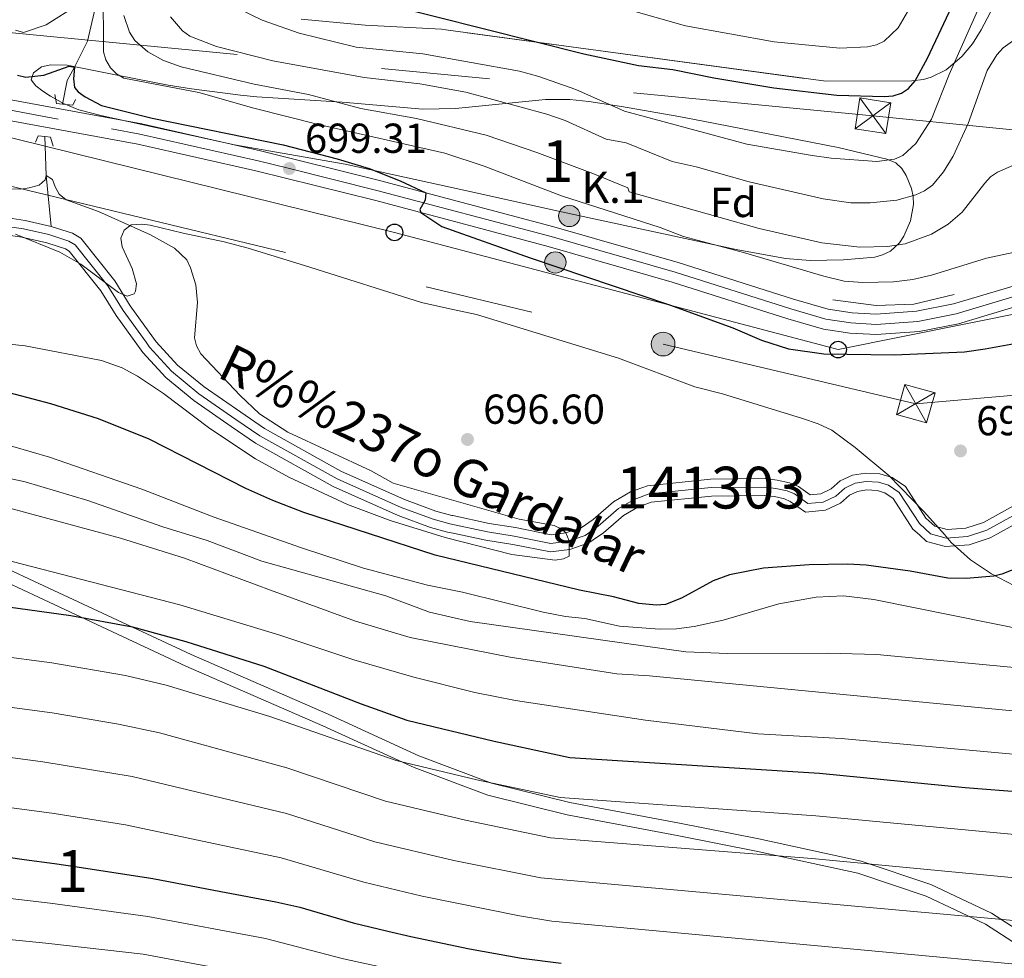
# Model space of a CAD drawing. Units: metres. Extents: x 661852 to 668787, y 739795 to 744586.
# Drawn here: x 667660 to 667896, y 740026 to 740251 of the extents above; entities that cross this region are included whole.
import ezdxf
from ezdxf.enums import TextEntityAlignment as Align

# ---------------------------------------------------------------- set-up
doc = ezdxf.new("R2010")
doc.units = ezdxf.units.M
doc.header["$MEASUREMENT"] = 0
for name, pattern in [('DGN Style 2', [86.64425, 51.98655, -34.6577]), ('DGN Style 3', [121.30195, 86.64425, -34.6577]), ('DGN Style 4', [138.71744425, 69.3154, -34.6577, 0.08664425, -34.6577]), ('DGN Style 7', [173.28850000000003, 77.979825, -34.6577, 25.993275, -34.6577])]:
    doc.linetypes.add(name, pattern=pattern)
for name, color, linetype, lineweight in [('Centroides', 7, 'Continuous', 5), ('Edificios construcciones cerramientos', 7, 'Continuous', 5), ('Elementos auxiliares', 7, 'Continuous', 5), ('Entidades rústicas y varios', 7, 'Continuous', 5), ('Hidrografía', 7, 'Continuous', 5), ('Líneas de conducción', 7, 'Continuous', 5), ('Relieve y altimetría', 7, 'Continuous', 5), ('Textos de rotulación', 7, 'Continuous', 5), ('Viales y ferrocarril', 7, 'Continuous', 5)]:
    doc.layers.add(name, color=color, linetype=linetype, lineweight=lineweight)
doc.styles.add('Style-Arial', font='txt')
doc.styles.add('Style-Arial Narrow', font='txt')
doc.styles.add('Style-timesi', font='timesi.shx', dxfattribs={"bigfont": 'timesibig.shx'})

# ---------------------------------------------------------------- blocks, each defined once
blk = doc.blocks.new('5PATER_823')
at = {"layer": 'Relieve y altimetría', "linetype": 'Continuous', "lineweight": 5}
h = blk.add_hatch(color=250, dxfattribs=at)
edge = h.paths.add_edge_path()
edge.add_ellipse((1.001171767711639e-08, 1.001171767711639e-08), major_axis=(-1.095731442658746, -1.110710700182439), ratio=0.9994222409660317, start_angle=0, end_angle=360)
blk = doc.blocks.new('5PATER_824')
at = {"layer": 'Relieve y altimetría', "linetype": 'Continuous', "lineweight": 5}
h = blk.add_hatch(color=250, dxfattribs=at)
edge = h.paths.add_edge_path()
edge.add_ellipse((1.001171767711639e-08, 1.001171767711639e-08), major_axis=(-1.095731442658746, -1.110710700182439), ratio=0.9994222409660317, start_angle=0, end_angle=360)
blk = doc.blocks.new('5PATER_855')
at = {"layer": 'Relieve y altimetría', "linetype": 'Continuous', "lineweight": 5}
h = blk.add_hatch(color=250, dxfattribs=at)
edge = h.paths.add_edge_path()
edge.add_ellipse((1.001171767711639e-08, 1.001171767711639e-08), major_axis=(-1.095731442658746, -1.110710700182439), ratio=0.9994222409660317, start_angle=0, end_angle=360)
blk = doc.blocks.new('5TME_19')
at = {"layer": 'Líneas de conducción', "color": 250, "linetype": 'Continuous', "lineweight": 5}
for p, q in [((-3.749909456819296, 3.749899873975664), (3.749909457284957, -3.749899873742834)), ((3.723025824641809, 3.775654077529907), (-3.715530956396833, -3.783950278535485))]:
    blk.add_line(p, q, dxfattribs=at)
at = {"layer": 'Líneas de conducción', "color": 250, "linetype": 'Continuous', "lineweight": 5, "flags": 128}
blk.add_lwpolyline([(-3.749899873742834, -3.749909457284957), (3.749909457284957, -3.749899873742834), (3.749899873975664, 3.749909457284957), (-3.749909456819296, 3.749899873975664), (-3.715530956396833, -3.783950278535485)], dxfattribs=at)
blk = doc.blocks.new('5TME_22')
at = {"layer": 'Líneas de conducción', "color": 250, "linetype": 'Continuous', "lineweight": 5}
for p, q in [((-3.750097985612229, 3.750246671959758), (3.750097985379398, -3.750246671494097)), ((3.722859513247386, 3.776154531165957), (-3.715532408095896, -3.784111510729417))]:
    blk.add_line(p, q, dxfattribs=at)
at = {"layer": 'Líneas de conducción', "color": 250, "linetype": 'Continuous', "lineweight": 5, "flags": 128}
blk.add_lwpolyline([(-3.750246671959758, -3.750097985379398), (3.750097985379398, -3.750246671494097), (3.750246671494097, 3.750097985612229), (-3.750097985612229, 3.750246671959758), (-3.715532408095896, -3.784111510729417)], dxfattribs=at)
blk = doc.blocks.new('5PTT_83')
at = {"layer": 'Líneas de conducción', "color": 250, "linetype": 'Continuous', "lineweight": 25}
blk.add_circle((0, 0, -0.0003261010994037861), 1.995000008135511, dxfattribs=at)
blk = doc.blocks.new('5PTT_84')
at = {"layer": 'Líneas de conducción', "color": 250, "linetype": 'Continuous', "lineweight": 25}
blk.add_circle((0, 0, -0.0002837457162740975), 1.995000008135511, dxfattribs=at)
blk = doc.blocks.new('5PELE_89')
at = {"layer": 'Líneas de conducción', "linetype": 'Continuous', "lineweight": 5}
h = blk.add_hatch(color=9, dxfattribs=at)
edge = h.paths.add_edge_path()
edge.add_arc((-0.0002000001259148121, 0), 2.85, 0, 360)
at = {"layer": 'Líneas de conducción', "color": 252, "linetype": 'Continuous', "lineweight": 5}
blk.add_circle((-0.0002000001259148121, 0, 0.0002728001791183488), 2.85, dxfattribs=at)
blk = doc.blocks.new('5HITCA_14')
at = {"layer": 'Viales y ferrocarril', "linetype": 'Continuous', "lineweight": 5}
h = blk.add_hatch(color=1, dxfattribs=at)
edge = h.paths.add_edge_path()
edge.add_arc((0, 0), 2.558578010358639, 0, 360)
at = {"layer": 'Viales y ferrocarril', "color": 250, "linetype": 'Continuous', "lineweight": 5}
blk.add_circle((0, 0, 0.0001604629886742259), 2.558578010358639, dxfattribs=at)
blk = doc.blocks.new('5HITCA_15')
at = {"layer": 'Viales y ferrocarril', "linetype": 'Continuous', "lineweight": 5}
h = blk.add_hatch(color=1, dxfattribs=at)
edge = h.paths.add_edge_path()
edge.add_arc((0, 0), 2.558578010358639, 0, 360)
at = {"layer": 'Viales y ferrocarril', "color": 250, "linetype": 'Continuous', "lineweight": 5}
blk.add_circle((0, 0, -0.0003254982243561244), 2.558578010358639, dxfattribs=at)

msp = doc.modelspace()

# ---------------------------------------------------------------- linework, layer by layer
at = {"layer": 'Edificios construcciones cerramientos', "color": 1, "linetype": 'Continuous', "lineweight": 15}
msp.add_polyline3d([(667854.716, 740183.7509999999, 703.606), (667865.084, 740182.412, 703.4), (667874.1140000001, 740182.747, 703.337), (667883.814, 740185.0889999999, 703.551)], dxfattribs=at)
at = {"layer": 'Elementos auxiliares', "color": 250, "linetype": 'Continuous', "lineweight": 5}
msp.add_3dface([(661971.4099999999, 739795.5), (661862.45, 744422.28, 1050.1), (668673.25, 744585.8600000001, 757.249), (668786.9199999999, 739959.03)], dxfattribs=at)
at = {"layer": 'Entidades rústicas y varios', "color": 92, "linetype": 'DGN Style 3', "lineweight": 5}
for points in [[(667893.94, 740255.3700000001, 724.972), (667890.2220000001, 740248.3670000001, 725.485), (667888.1470000001, 740245.0220000001, 726.0500000000001), (667885.658, 740242.0109999999, 726.831), (667881.852, 740238.8430000001, 727.855), (667878.2930000001, 740237.061, 728.8100000000001), (667876.415, 740236.5279999999, 729.258), (667873.639, 740236.226, 729.769), (667853.0590000001, 740236.081, 732.734), (667762.0970000001, 740248.398, 728.6370000000001), (667761.0179999999, 740248.544, 728.589), (667742.7590000001, 740249.557, 728.589), (667727.4839999999, 740250.9280000001, 728.543)], [(667727.4839999999, 740250.9280000001, 728.543), (667742.7590000001, 740249.557, 728.589), (667761.0179999999, 740248.544, 728.589), (667762.0970000001, 740248.398, 728.6370000000001), (667853.0590000001, 740236.081, 732.734), (667873.639, 740236.226, 729.769), (667876.415, 740236.5279999999, 729.258), (667878.2930000001, 740237.061, 728.8100000000001), (667881.852, 740238.8430000001, 727.855), (667885.658, 740242.0109999999, 726.831), (667888.1470000001, 740245.0220000001, 726.0500000000001), (667890.2220000001, 740248.3670000001, 725.485), (667893.94, 740255.3700000001, 724.972)], [(667796.3049999999, 740231.2650000001, 726.791), (667804.135, 740230.041, 726.476), (667817.8389999999, 740227.619, 724.113), (667823.7150000001, 740226.5079999999, 723.5070000000001), (667856.0079999999, 740220.2110000001, 723.474), (667867.669, 740217.446, 723.011), (667869.8530000001, 740216.537, 722.349), (667871.226, 740215.203, 721.616), (667872.304, 740213.5560000001, 720.84), (667873.611, 740210.4310000001, 719.6270000000001), (667873.956, 740208.5349999999, 718.961), (667874.02, 740206.588, 718.298), (667873.375, 740202.7220000001, 716.989), (667871.7679999999, 740199.006, 715.6800000000001), (667870.7010000001, 740197.4110000001, 715.157), (667868.523, 740195.45, 714.628), (667866.663, 740194.5160000001, 714.413), (667864.7649999999, 740193.9979999999, 714.231), (667857.28, 740193.3630000001, 713.284), (667849.314, 740193.1780000001, 712.145), (667843.3729999999, 740193.6440000001, 711.548), (667831.6340000001, 740195.7860000001, 711.208), (667789.77, 740204.8470000001, 710.695), (667766.436, 740210.007, 708.29), (667738.0090000001, 740216.2550000001, 708.427), (667711.456, 740220.8400000001, 708.6850000000001), (667679.4850000001, 740227.9110000001, 708.9060000000001), (667674.236, 740229.2420000001, 708.992), (667670.5930000001, 740230.773, 709.0500000000001), (667667.4450000001, 740232.5179999999, 709.1), (667665.604, 740233.7, 708.8340000000001), (667663.9569999999, 740235.0090000001, 708.363), (667662.838, 740236.4140000001, 708.27), (667663.381, 740238.139, 708.59), (667665.254, 740239.581, 708.915), (667667.5050000001, 740240.004, 709.28), (667671.4299999999, 740239.967, 709.916), (667683.797, 740237.4990000001, 711.823), (667695.5830000001, 740235.159, 711.6990000000001), (667701.217, 740234.256, 712.113), (667712.9099999999, 740232.75, 714.556), (667716.831, 740232.3800000001, 715.136), (667737.2679999999, 740231.071, 715.993), (667756.605, 740229.382, 718.23), (667764.4299999999, 740229.558, 719.814), (667785.9180000001, 740231.7010000001, 725.277), (667791.781, 740231.702, 726.316), (667796.3049999999, 740231.2650000001, 726.791)], [(667659.0430000001, 740199.5150000001, 697.112), (667669.706, 740195.148, 698.383), (667674.6740000001, 740192.29, 698.588), (667683.7350000001, 740185.5, 698.664), (667685.811, 740184.649, 698.6510000000001), (667687.44, 740185.2309999999, 698.666), (667687.815, 740185.855, 698.767), (667688.033, 740187.604, 699.628), (667687.0190000001, 740191.304, 701.602), (667684.5889999999, 740196.496, 702.474), (667684.2779999999, 740198.5079999999, 702.648), (667685.084, 740200.453, 702.722), (667686.756, 740201.6910000001, 702.811), (667689.288, 740201.923, 703.037), (667691.264, 740201.686, 703.261), (667699.2180000001, 740199.7409999999, 703.917), (667709.0109999999, 740197.6669999999, 703.572), (667714.804, 740196.1359999999, 703.5020000000001), (667729.5560000001, 740191.56, 704.861), (667756.226, 740183.148, 704.365), (667763.0530000001, 740181.6470000001, 704.2760000000001), (667769.422, 740180.246, 704.193), (667803.4010000001, 740169.8030000001, 704.365), (667821.665, 740162.9550000001, 704.089), (667828.331, 740161.31, 704.78), (667847.476, 740155.382, 704.231), (667851.25, 740154.0630000001, 704.4), (667854.4639999999, 740152.564, 704.721), (667860.0889999999, 740148.409, 705.7470000000001), (667868.176, 740141.702, 705.7470000000001), (667876.52, 740133.121, 706.8530000000001), (667881.4450000001, 740127.578, 707.976), (667883.088, 740125.73, 708.351), (667887.69, 740121.517, 708.6080000000001), (667892.723, 740118.1610000001, 708.788), (667898.2420000001, 740115.318, 709.157)], [(667898.2420000001, 740115.318, 709.157), (667892.723, 740118.1610000001, 708.788), (667887.69, 740121.517, 708.6080000000001), (667883.088, 740125.73, 708.351), (667881.4450000001, 740127.578, 707.976), (667876.52, 740133.121, 706.8530000000001), (667868.176, 740141.702, 705.7470000000001), (667860.0889999999, 740148.409, 705.7470000000001), (667854.4639999999, 740152.564, 704.721), (667851.25, 740154.0630000001, 704.4), (667847.476, 740155.382, 704.231), (667828.331, 740161.31, 704.78), (667821.665, 740162.9550000001, 704.089), (667803.4010000001, 740169.8030000001, 704.365), (667769.422, 740180.246, 704.193), (667763.0530000001, 740181.6470000001, 704.2760000000001), (667756.226, 740183.148, 704.365), (667729.5560000001, 740191.56, 704.861), (667714.804, 740196.1359999999, 703.5020000000001), (667709.0109999999, 740197.6669999999, 703.572), (667699.2180000001, 740199.7409999999, 703.917), (667691.264, 740201.686, 703.261), (667689.288, 740201.923, 703.037), (667686.756, 740201.6910000001, 702.811), (667685.084, 740200.453, 702.722), (667684.2779999999, 740198.5079999999, 702.648), (667684.5889999999, 740196.496, 702.474), (667687.0190000001, 740191.304, 701.602), (667688.033, 740187.604, 699.628), (667687.815, 740185.855, 698.767), (667687.44, 740185.2309999999, 698.666), (667685.811, 740184.649, 698.6510000000001), (667683.7350000001, 740185.5, 698.664), (667674.6740000001, 740192.29, 698.588), (667669.706, 740195.148, 698.383), (667659.0430000001, 740199.5150000001, 697.112)]]:
    msp.add_polyline3d(points, dxfattribs=at)
msp.add_polyline3d([(667796.3049999999, 740231.2650000001, 726.791), (667791.781, 740231.702, 726.316), (667785.9180000001, 740231.7010000001, 725.277), (667764.4299999999, 740229.558, 719.814), (667756.605, 740229.382, 718.23), (667737.2679999999, 740231.071, 715.993), (667716.831, 740232.3800000001, 715.136), (667712.9099999999, 740232.75, 714.556), (667701.217, 740234.256, 712.113), (667695.5830000001, 740235.159, 711.6990000000001), (667683.797, 740237.4990000001, 711.823), (667671.4299999999, 740239.967, 709.916), (667667.5050000001, 740240.004, 709.28), (667665.254, 740239.581, 708.915), (667663.381, 740238.139, 708.59), (667662.838, 740236.4140000001, 708.27), (667663.9569999999, 740235.0090000001, 708.363), (667665.604, 740233.7, 708.8340000000001), (667667.4450000001, 740232.5179999999, 709.1), (667670.5930000001, 740230.773, 709.0500000000001), (667674.236, 740229.2420000001, 708.992), (667679.4850000001, 740227.9110000001, 708.9060000000001), (667711.456, 740220.8400000001, 708.6850000000001), (667738.0090000001, 740216.2550000001, 708.427), (667766.436, 740210.007, 708.29), (667789.77, 740204.8470000001, 710.695), (667831.6340000001, 740195.7860000001, 711.208), (667843.3729999999, 740193.6440000001, 711.548), (667849.314, 740193.1780000001, 712.145), (667857.28, 740193.3630000001, 713.284), (667864.7649999999, 740193.9979999999, 714.231), (667866.663, 740194.5160000001, 714.413), (667868.523, 740195.45, 714.628), (667870.7010000001, 740197.4110000001, 715.157), (667871.7679999999, 740199.006, 715.6800000000001), (667873.375, 740202.7220000001, 716.989), (667874.02, 740206.588, 718.298), (667873.956, 740208.5349999999, 718.961), (667873.611, 740210.4310000001, 719.6270000000001), (667872.304, 740213.5560000001, 720.84), (667871.226, 740215.203, 721.616), (667869.8530000001, 740216.537, 722.349), (667867.669, 740217.446, 723.011), (667856.0079999999, 740220.2110000001, 723.474), (667823.7150000001, 740226.5079999999, 723.5070000000001), (667817.8389999999, 740227.619, 724.113), (667804.135, 740230.041, 726.476)], close=True, dxfattribs=at)
at = {"layer": 'Hidrografía', "color": 142, "linetype": 'DGN Style 3', "lineweight": 15, "extrusion": (-0.6782849649073794, -0.1881075179429461, 0.7103133590704453), "elevation": -591614.1373192719, "flags": 128}
msp.add_lwpolyline([(-534872.4955084227, 598007.0876362806), (-534863.4036498249, 598004.0331626376), (-534851.3497088708, 598001.1122334234)], dxfattribs=at)
at = {"layer": 'Hidrografía', "color": 142, "linetype": 'DGN Style 3', "lineweight": 15}
msp.add_polyline3d([(667771.5249999999, 740544.406, 790), (667763.905, 740520.98, 780), (667758.906, 740507.2650000001, 775), (667751.4380000001, 740492.145, 770), (667746.8160000001, 740478.9750000001, 765), (667741.328, 740466.142, 760), (667738.3530000001, 740454.1769999999, 755), (667737.1610000001, 740434.7309999999, 750), (667732.7039999999, 740425.1170000001, 745), (667724.2790000001, 740415.743, 740), (667718.341, 740402.6910000001, 735), (667713.219, 740386.6440000001, 730), (667707.487, 740364.2350000001, 725), (667703.02, 740345.122, 720), (667695.462, 740315.037, 715), (667687.4750000001, 740296.317, 710), (667682.264, 740282.368, 707.496), (667681.003, 740266.0730000001, 705), (667676.3289999999, 740245.665, 701.46), (667673.175, 740239.48, 700), (667671.4539999999, 740236.2490000001, 698.791), (667670.3130000001, 740230.645, 698.1)], dxfattribs=at)
at = {"layer": 'Hidrografía', "color": 142, "linetype": 'Continuous', "lineweight": 15}
for points in [[(667655.0860000001, 740203.699, 692.8580000000001), (667661.345, 740202.7960000001, 692.9010000000001), (667667.612, 740201.3670000001, 692.944)], [(667667.612, 740201.3670000001, 692.944), (667672.72, 740199.73, 692.987), (667674.7, 740198.5150000001, 692.987), (667682.8090000001, 740188.2990000001, 693.117), (667686.5449999999, 740182.3300000001, 693.246), (667691.077, 740176.0590000001, 693.341), (667692.7509999999, 740173.744, 693.376), (667697.862, 740168.1540000001, 693.592), (667704.212, 740162.9410000001, 693.937), (667712.979, 740156.8530000001, 693.937), (667718.673, 740152.9850000001, 694.283), (667736.952, 740142.78, 694.326), (667752.196, 740135.9569999999, 694.369), (667759.6969999999, 740133.22, 694.455), (667763.4990000001, 740132.172, 694.671), (667763.763, 740132.115, 694.678), (667772.425, 740130.2579999999, 694.9300000000001), (667778.7960000001, 740129.246, 694.9300000000001), (667787.288, 740127.524, 694.9300000000001), (667790.8319999999, 740127.98, 695), (667794.5, 740129.206, 695.2760000000001), (667797.3389999999, 740131.1939999999, 695.4830000000001), (667802.237, 740135.433, 695.552), (667806.3389999999, 740137.831, 695.552), (667810.348, 740139.287, 695.552), (667825.47, 740140.841, 695.828), (667838.5730000001, 740140.9739999999, 695.69), (667841.4539999999, 740140.6400000001, 695.69), (667844.3970000001, 740139.977, 696.105), (667846.5149999999, 740139.0760000001, 696.105), (667849.317, 740137.0819999999, 696.105), (667851.8559999999, 740137.3500000001, 696.105), (667854.3230000001, 740138.503, 696.105), (667856.4990000001, 740140.423, 696.105), (667859.459, 740141.804, 696.105), (667862.601, 740142.3049999999, 696.105), (667866.033, 740142.149, 696.105), (667868.98, 740141.264, 696.381), (667872.1159999999, 740139.1100000001, 696.519), (667877.013, 740131.514, 696.589), (667879.1499999999, 740129.564, 696.658), (667882.095, 740128.79, 696.658), (667886.5689999999, 740129.094, 696.796), (667890.8, 740130.5, 696.865), (667914.334, 740143.544, 697.141)], [(667916.648, 740140.2250000001, 697.141), (667894.1799999999, 740127.771, 696.885), (667892.4240000001, 740126.798, 696.865), (667887.3530000001, 740125.112, 696.796), (667881.71, 740124.73, 696.658), (667877.1680000001, 740125.923, 696.658), (667875.4550000001, 740127.487, 696.621), (667873.913, 740128.8940000001, 696.589), (667869.1710000001, 740136.25, 696.519), (667867.22, 740137.5889999999, 696.381), (667865.352, 740138.1510000001, 696.105), (667862.828, 740138.267, 696.105), (667860.6499999999, 740137.9180000001, 696.105), (667858.727, 740137.02, 696.105), (667856.551, 740135.1000000001, 696.105), (667852.949, 740133.4180000001, 696.105), (667848.2250000001, 740132.9180000001, 696.105), (667844.537, 740135.5419999999, 696.105), (667843.156, 740136.131, 696.105), (667840.7779999999, 740136.6669999999, 695.69), (667838.362, 740136.946, 695.69), (667825.696, 740136.818, 695.828), (667811.2550000001, 740135.335, 695.552), (667808.0560000001, 740134.173, 695.552), (667804.5900000001, 740132.145, 695.552), (667799.817, 740128.0150000001, 695.4830000000001), (667797.3640000001, 740126.298, 695.337), (667796.3289999999, 740125.574, 695.2760000000001), (667791.7380000001, 740124.041, 695), (667787.1399999999, 740123.446, 694.9300000000001), (667778.1529999999, 740125.2, 694.9300000000001), (667771.6740000001, 740126.229, 694.9300000000001), (667763.8230000001, 740127.9110000001, 694.707), (667762.524, 740128.19, 694.671), (667758.4480000001, 740129.315, 694.455), (667750.655, 740132.156, 694.369), (667735.1130000001, 740139.1140000001, 694.326), (667716.5190000001, 740149.4950000001, 694.283), (667710.659, 740153.4739999999, 693.937), (667701.74, 740159.6710000001, 693.937), (667695.0360000001, 740165.173, 693.592), (667689.568, 740171.1510000001, 693.376), (667683.1440000001, 740180.041, 693.246), (667679.4580000001, 740185.932, 693.117), (667671.9410000001, 740195.4010000001, 692.987), (667670.9990000001, 740195.979, 692.987), (667666.5290000001, 740197.412, 692.944), (667660.5959999999, 740198.764, 692.9010000000001), (667654.6410000001, 740199.622, 692.8580000000001)]]:
    msp.add_polyline3d(points, dxfattribs=at)
at = {"layer": 'Hidrografía', "color": 154, "linetype": 'Continuous', "lineweight": 15}
for points in [[(667914.334, 740143.544, 697.141), (667890.8, 740130.5, 696.865), (667886.5689999999, 740129.094, 696.796), (667882.095, 740128.79, 696.658), (667879.1499999999, 740129.564, 696.658), (667877.013, 740131.514, 696.589), (667872.1159999999, 740139.1100000001, 696.519), (667868.98, 740141.264, 696.381), (667866.033, 740142.149, 696.105), (667862.601, 740142.3049999999, 696.105), (667859.459, 740141.804, 696.105), (667856.4990000001, 740140.423, 696.105), (667854.3230000001, 740138.503, 696.105), (667851.8559999999, 740137.3500000001, 696.105), (667849.317, 740137.0819999999, 696.105), (667846.5149999999, 740139.0760000001, 696.105), (667844.3970000001, 740139.977, 696.105), (667841.4539999999, 740140.6400000001, 695.69), (667838.5730000001, 740140.9739999999, 695.69), (667825.47, 740140.841, 695.828), (667810.348, 740139.287, 695.552), (667806.3389999999, 740137.831, 695.552), (667802.237, 740135.433, 695.552), (667797.3389999999, 740131.1939999999, 695.4830000000001), (667794.5, 740129.206, 695.2760000000001), (667790.8319999999, 740127.98, 695), (667787.288, 740127.524, 694.9300000000001), (667778.7960000001, 740129.246, 694.9300000000001), (667772.425, 740130.2579999999, 694.9300000000001), (667763.763, 740132.115, 694.678), (667763.4990000001, 740132.172, 694.671), (667759.6969999999, 740133.22, 694.455), (667752.196, 740135.9569999999, 694.369), (667736.952, 740142.78, 694.326), (667718.673, 740152.9850000001, 694.283), (667712.979, 740156.8530000001, 693.937), (667704.212, 740162.9410000001, 693.937), (667697.862, 740168.1540000001, 693.592), (667692.7509999999, 740173.744, 693.376), (667691.077, 740176.0590000001, 693.341), (667686.5449999999, 740182.3300000001, 693.246), (667682.8090000001, 740188.2990000001, 693.117), (667674.7, 740198.5150000001, 692.987), (667672.72, 740199.73, 692.987), (667667.612, 740201.3670000001, 692.944), (667661.345, 740202.7960000001, 692.9010000000001), (667655.0860000001, 740203.699, 692.8580000000001)], [(667654.6410000001, 740199.622, 692.8580000000001), (667660.5959999999, 740198.764, 692.9010000000001), (667666.5290000001, 740197.412, 692.944), (667670.9990000001, 740195.979, 692.987), (667671.9410000001, 740195.4010000001, 692.987), (667679.4580000001, 740185.932, 693.117), (667683.1440000001, 740180.041, 693.246), (667689.568, 740171.1510000001, 693.376), (667695.0360000001, 740165.173, 693.592), (667701.74, 740159.6710000001, 693.937), (667710.659, 740153.4739999999, 693.937), (667716.5190000001, 740149.4950000001, 694.283), (667735.1130000001, 740139.1140000001, 694.326), (667750.655, 740132.156, 694.369), (667758.4480000001, 740129.315, 694.455), (667762.524, 740128.19, 694.671), (667763.8230000001, 740127.9110000001, 694.707), (667771.6740000001, 740126.229, 694.9300000000001), (667778.1529999999, 740125.2, 694.9300000000001), (667787.1399999999, 740123.446, 694.9300000000001), (667791.7380000001, 740124.041, 695), (667796.3289999999, 740125.574, 695.2760000000001), (667797.3640000001, 740126.298, 695.337), (667799.817, 740128.0150000001, 695.4830000000001), (667804.5900000001, 740132.145, 695.552), (667808.0560000001, 740134.173, 695.552), (667811.2550000001, 740135.335, 695.552), (667825.696, 740136.818, 695.828), (667838.362, 740136.946, 695.69), (667840.7779999999, 740136.6669999999, 695.69), (667843.156, 740136.131, 696.105), (667844.537, 740135.5419999999, 696.105), (667848.2250000001, 740132.9180000001, 696.105), (667852.949, 740133.4180000001, 696.105), (667856.551, 740135.1000000001, 696.105), (667858.727, 740137.02, 696.105), (667860.6499999999, 740137.9180000001, 696.105), (667862.828, 740138.267, 696.105), (667865.352, 740138.1510000001, 696.105), (667867.22, 740137.5889999999, 696.381), (667869.1710000001, 740136.25, 696.519), (667873.913, 740128.8940000001, 696.589), (667875.4550000001, 740127.487, 696.621), (667877.1680000001, 740125.923, 696.658), (667881.71, 740124.73, 696.658), (667887.3530000001, 740125.112, 696.796), (667892.4240000001, 740126.798, 696.865), (667894.1799999999, 740127.771, 696.885), (667916.648, 740140.2250000001, 697.141)]]:
    msp.add_polyline3d(points, dxfattribs=at)
at = {"layer": 'Hidrografía', "color": 2, "linetype": 'DGN Style 4', "lineweight": 5}
msp.add_polyline3d([(667915.4909999999, 740141.8859999999, 697.141), (667891.612, 740128.649, 696.865), (667886.9610000001, 740127.104, 696.796), (667881.9029999999, 740126.76, 696.658), (667878.159, 740127.744, 696.658), (667875.463, 740130.2050000001, 696.589), (667870.6440000001, 740137.6799999999, 696.519), (667868.1000000001, 740139.4269999999, 696.381), (667865.693, 740140.1499999999, 696.105), (667862.7150000001, 740140.287, 696.105), (667860.0549999999, 740139.862, 696.105), (667857.6130000001, 740138.7220000001, 696.105), (667855.4369999999, 740136.8019999999, 696.105), (667852.4029999999, 740135.385, 696.105), (667848.771, 740135.0009999999, 696.105), (667845.5260000001, 740137.31, 696.105), (667843.777, 740138.054, 696.105), (667841.1159999999, 740138.6540000001, 695.69), (667838.4680000001, 740138.9610000001, 695.69), (667825.5830000001, 740138.8300000001, 695.828), (667810.8019999999, 740137.3119999999, 695.552), (667807.1980000001, 740136.0020000001, 695.552), (667803.4140000001, 740133.79, 695.552), (667798.578, 740129.605, 695.4830000000001), (667795.415, 740127.3900000001, 695.2760000000001), (667791.27, 740126.006, 694.995), (667787.2139999999, 740125.486, 694.9300000000001), (667778.4750000001, 740127.223, 694.9300000000001), (667772.05, 740128.244, 694.9300000000001), (667763.0120000001, 740130.182, 694.671), (667759.0730000001, 740131.2679999999, 694.455), (667751.426, 740134.058, 694.369), (667736.033, 740140.9469999999, 694.326), (667717.5959999999, 740151.24, 694.283), (667711.8189999999, 740155.165, 693.937), (667702.976, 740161.307, 693.937), (667696.449, 740166.6640000001, 693.592), (667691.1599999999, 740172.449, 693.376), (667690.3230000001, 740173.6059999999, 693.3580000000001), (667684.845, 740181.186, 693.246), (667681.1340000001, 740187.1159999999, 693.117), (667673.321, 740196.959, 692.987), (667671.8600000001, 740197.855, 692.987), (667667.071, 740199.3910000001, 692.944), (667660.9709999999, 740200.781, 692.9010000000001), (667654.8640000001, 740201.662, 692.8580000000001)], dxfattribs=at)
at = {"layer": 'Líneas de conducción', "color": 6, "linetype": 'DGN Style 7', "lineweight": 5}
for points in [[(667119.936, 740303.3060000001, 721.962), (667188.5179999999, 740296.6229999999, 725.726), (667339.9979999999, 740282.237, 722.265), (667634.5490000001, 740249.925, 709.898), (667864.334, 740227.834, 723.496), (668136.8160000001, 740200.138, 729.749), (668298.9439999999, 740183.236, 729.856), (668467.155, 740165.8389999999, 731.813), (668647.629, 740097.0549999999, 729.542), (668737.6910000001, 740062.892, 736.618), (668785.0760000001, 740034.0989999999, 737.5550000000001)], [(667001.54, 740196.7450000001, 706.28), (667059.4680000001, 740221.466, 706.563), (667182.0860000001, 740271.317, 715.67), (667358.8300000001, 740253.1070000001, 707.865), (667482.709, 740240.4480000001, 693.131), (667568.908, 740230.5, 694.279), (667647.919, 740213.4180000001, 695.5020000000001), (667814.0970000001, 740173.1939999999, 699.049), (667874.598, 740158.9199999999, 698.914), (668029.7820000001, 740172.4240000001, 703.344), (668148.1329999999, 740181.854, 720.814), (668224.9040000001, 740168.834, 721.412), (668304.69, 740155.274, 721.476), (668368.345, 740129.1300000001, 719.205), (668451.2450000001, 740094.7509999999, 709.775), (668539.7849999999, 740059.034, 710.914), (668643.1440000001, 740016.331, 713.7280000000001), (668717.3160000001, 739984.959, 713.552), (668781.578, 739958.8999999999, 715.033)]]:
    msp.add_polyline3d(points, dxfattribs=at)
at = {"layer": 'Líneas de conducción', "color": 250, "linetype": 'Continuous', "lineweight": 5}
msp.add_polyline3d([(667008.1130000001, 740249.2919999999, 707.3000000000001), (667106.112, 740221.2860000001, 703.097), (667213.0050000001, 740216.604, 690.071), (667310.889, 740212.9299999999, 691.498), (667419.754, 740226.9809999999, 691.4830000000001), (667506.3389999999, 740223.6370000001, 691.5980000000001), (667652.1740000001, 740223.99, 697.561), (667749.7919999999, 740199.915, 699.422), (667855.9890000001, 740171.855, 700.355), (667977.463, 740196.2679999999, 703.549), (668064.7180000001, 740186.906, 705.35), (668136.1140000001, 740156.1969999999, 706.647), (668243.3330000001, 740128.76, 709.679), (668340.1699999999, 740111.077, 709.947), (668438.4569999999, 740091.3489999999, 709.86), (668484.685, 740084.246, 709.5840000000001), (668543.7990000001, 740073.0549999999, 710.859), (668585.7080000001, 740064.815, 712.102), (668643.73, 740051.9709999999, 714.774), (668761.071, 739989.108, 716.57), (668786.5160000001, 739975.4739999999, 716.443)], dxfattribs=at)
at = {"layer": 'Relieve y altimetría', "color": 30, "linetype": 'Continuous', "lineweight": 5, "flags": 128}
for points, elevation in [([(667659.0460000001, 740248.2849999999), (667660.9890000001, 740247.7609999999), (667666.433, 740249.6100000001), (667671.7990000001, 740253.0050000001), (667673.9550000001, 740256.7390000001), (667677.635, 740261.703), (667679.744, 740265.281), (667681.003, 740266.0730000001), (667680.064, 740258.5430000001), (667680.125, 740243.1229999999), (667680.685, 740241.206), (667681.8030000001, 740239.325), (667683.271, 740237.8840000001), (667685.03, 740236.862), (667702.9380000001, 740233.372), (667716.0819999999, 740229.669), (667731.615, 740225.7520000001)], 705), ([(667712.3589999999, 740253.523), (667718.1140000001, 740250.723), (667727.003, 740247.592), (667740.5930000001, 740244.2550000001), (667756.581, 740242.6680000001), (667779.6980000001, 740238.5290000001), (667784.3589999999, 740237.271), (667793.193, 740234.1400000001), (667804.875, 740228.9510000001), (667834.158, 740221.0660000001), (667849.807, 740218.2849999999), (667854.3530000001, 740217.6510000001), (667865.26, 740216.9140000001), (667869.531, 740217.4469999999), (667871.4839999999, 740218.341), (667874.6359999999, 740221.1799999999), (667878.3970000001, 740227.0560000001), (667882.622, 740237.7509999999), (667893.817, 740263.119)], 720), ([(667806.53, 740253.014), (667819.439, 740249.3770000001), (667840.706, 740245.494), (667856.4369999999, 740244.017), (667863.0120000001, 740244.3049999999), (667865.159, 740244.787), (667867.023, 740245.652), (667870.3910000001, 740248.9210000001), (667874.837, 740256.631)], 730), ([(667684.9650000001, 740251.8160000001), (667686.392, 740247.8319999999), (667687.6499999999, 740245.831), (667690.72, 740243.175), (667694.463, 740241.067), (667698.7409999999, 740239.527), (667716.213, 740235.3630000001), (667729.236, 740232.9569999999), (667741.7209999999, 740229.6030000001), (667755.0419999999, 740227.1669999999), (667771.7649999999, 740223.1529999999), (667783.895, 740219.02), (667797.264, 740214.0090000001), (667805.638, 740210.6100000001), (667806.0160000001, 740209.6570000001), (667837.0900000001, 740200.835), (667852.139, 740197.4099999999), (667861.226, 740196.3630000001), (667867.865, 740196.5789999999), (667872.0900000001, 740197.203), (667878.325, 740199.5109999999), (667882.3570000001, 740201.898), (667885.6769999999, 740204.7239999999), (667891.132, 740211.683), (667892.487, 740213.2010000001), (667894.131, 740214.3389999999), (667898.0190000001, 740216.0320000001)], 710), ([(667696.135, 740251.4880000001), (667699.0430000001, 740248.158), (667700.8300000001, 740246.913), (667707.2050000001, 740244.4510000001), (667720.7039999999, 740240.96), (667742.5390000001, 740236.97), (667755.825, 740235.5079999999), (667766.854, 740233.459), (667786.2390000001, 740228.2520000001), (667790.6640000001, 740226.679), (667800.4569999999, 740222.236), (667805.2239999999, 740221.344), (667816.26, 740216.8900000001), (667822.03, 740215.588), (667834.7080000001, 740212.0349999999), (667852.4240000001, 740207.9410000001), (667859.0700000001, 740206.976), (667863.676, 740206.9739999999), (667870.06, 740207.601), (667874.598, 740208.8729999999), (667876.7180000001, 740209.831), (667878.6270000001, 740211.2490000001), (667881.2050000001, 740214.4029999999), (667883.5120000001, 740218.1950000001), (667887.118, 740226.0120000001), (667891.719, 740238.6969999999), (667893.967, 740242.4310000001), (667895.5449999999, 740244.077), (667898.8600000001, 740246.466)], 715), ([(667731.615, 740225.7520000001), (667761.8459999999, 740218.852), (667771.281, 740215.7620000001), (667789.788, 740208.645), (667813.3740000001, 740201.0660000001), (667818.9990000001, 740198.9029999999), (667833.3899999999, 740195.135), (667852.6100000001, 740189.4450000001), (667857.4610000001, 740188.283), (667861.9550000001, 740187.925), (667869.2420000001, 740188.115), (667873.9180000001, 740188.673), (667878.3559999999, 740189.652), (667891.531, 740193.783), (667904.3389999999, 740196.4410000001)], 705), ([(667654.442, 740210.432), (667660.3030000001, 740210.2420000001), (667662.344, 740210.548), (667664.7110000001, 740211.1910000001), (667666.1840000001, 740212.4839999999), (667666.3899999999, 740213.537), (667667.896, 740212.564), (667668.584, 740210.8600000001), (667669.55, 740209.1059999999), (667671.173, 740207.7479999999), (667678.896, 740204.933), (667691.3530000001, 740199.3489999999), (667697.131, 740196.128), (667700.041, 740193.3430000001), (667700.935, 740191.423), (667702.209, 740187.3489999999), (667702.6329999999, 740183.156), (667701.923, 740174.699), (667702.3859999999, 740172.756), (667703.436, 740170.865), (667712.737, 740160.929), (667717.5149999999, 740156.5249999999), (667724.2220000001, 740152.1259999999), (667744.23, 740142.8219999999), (667749.493, 740139.889), (667779.6610000001, 740131.294), (667788.044, 740129.746), (667789.855, 740128.905), (667790.8319999999, 740127.98), (667791.6030000001, 740126.1170000001), (667791.628, 740126.058), (667791.6130000001, 740124.024), (667791.602, 740122.4340000001), (667790.287, 740121.746), (667788.2890000001, 740121.4750000001), (667777.852, 740122.811), (667761.9410000001, 740126.8859999999), (667748.771, 740130.9510000001), (667738.5390000001, 740134.8160000001), (667724.521, 740141.317), (667716.513, 740145.74), (667705.558, 740152.976), (667694.4839999999, 740161.369), (667688.2960000001, 740165.49), (667684.604, 740167.503), (667679.646, 740169.226), (667661.3360000001, 740172.7749999999), (667650.808, 740173.9099999999)], 695), ([(667901.7339999999, 740104.5860000001), (667864.5860000001, 740112.0160000001), (667857.2790000001, 740112.913), (667850.7520000001, 740112.588), (667841.824, 740110.9839999999), (667828.4809999999, 740107.1130000001), (667821.52, 740105.571), (667817.2820000001, 740105.0460000001), (667813.2380000001, 740104.9780000001), (667803.6440000001, 740105.7039999999), (667795.331, 740107.4650000001), (667790.7620000001, 740107.94), (667785.405, 740108.9950000001), (667766.068, 740113.764), (667757.675, 740115.496), (667742.379, 740119.5560000001), (667727.533, 740124.3940000001), (667706.379, 740131.8), (667689.328, 740138.4210000001), (667667.1910000001, 740146.111), (667653.926, 740149.9510000001)], 705), ([(668058.287, 740080.047), (668033.1669999999, 740086.7069999999), (668027.246, 740088.0109999999), (668017.003, 740089.6510000001), (667994.7509999999, 740092.2960000001), (667979.094, 740093.558), (667948.345, 740093.781), (667909.135, 740094.7320000001), (667865.243, 740098.8840000001), (667853.52, 740099.23), (667829.5619999999, 740099.1000000001), (667819.568, 740099.517), (667767.932, 740106.77), (667758.185, 740109.0290000001), (667747.709, 740112.9180000001), (667718.074, 740121.25), (667704.9169999999, 740126.182), (667694.298, 740129.432), (667676.3729999999, 740135.7250000001), (667661.3970000001, 740140.2409999999), (667644.01, 740143.9469999999)], 710), ([(668088.2080000001, 740063.2720000001), (668029.452, 740075.335), (668014.646, 740077.736), (667998.5020000001, 740079.9269999999), (667968.1570000001, 740082.104), (667938.152, 740082.3640000001), (667925.4720000001, 740083.084), (667901.1359999999, 740085.0970000001), (667810.841, 740093.7620000001), (667802.9950000001, 740094.2720000001), (667777.4979999999, 740098.2679999999), (667753.54, 740102.9450000001), (667740.452, 740106.881), (667720.1100000001, 740114.281), (667699.483, 740121.922), (667684.223, 740126.7409999999), (667651.3740000001, 740135.5760000001)], 715), ([(668063.926, 740057.885), (668038.281, 740062.03), (668009.183, 740065.9369999999), (667985.9839999999, 740069.537), (667975.784, 740070.379), (667898.8189999999, 740074.933), (667856.716, 740078.75), (667836.747, 740079.8740000001), (667809.915, 740083.132), (667778.756, 740087.8500000001), (667769.0120000001, 740089.8119999999), (667754.4580000001, 740093.45), (667740.054, 740097.646), (667722.3300000001, 740103.521), (667698.408, 740110.791), (667653.5279999999, 740122.358)], 720), ([(667587.7420000001, 740107.405), (667667.7239999999, 740096.9099999999), (667685.395, 740093.875), (667695.122, 740091.551), (667719.96, 740084.0800000001), (667750.2050000001, 740073.4739999999), (667769.4890000001, 740068.8640000001), (667789.466, 740064.618), (667850.655, 740060.2450000001), (667899.952, 740055.638), (667972.1540000001, 740053.507), (667987.348, 740052.254), (668015.9480000001, 740048.352), (668058.4299999999, 740039.446)], 730), ([(667647.365, 740087.6599999999), (667667.8500000001, 740084.8829999999), (667683.737, 740082.2220000001), (667693.517, 740080.129), (667724.0079999999, 740071.75), (667747.6329999999, 740063.767), (667766.7590000001, 740059.24), (667787.1599999999, 740055.0050000001), (667849.7420000001, 740050.021), (667899.1570000001, 740045.3659999999), (667923.962, 740044.217), (667972.99, 740042.906), (667987.0349999999, 740041.8859999999), (668014.4750000001, 740038.3729999999), (668035.9340000001, 740034.4439999999), (668056.946, 740029.926)], 735), ([(667646.473, 740075.7660000001), (667665.625, 740073.2), (667687.0050000001, 740069.699), (667723.962, 740060.804), (667745.06, 740054.06), (667764.027, 740049.601), (667784.854, 740045.392), (667903.3489999999, 740034.7380000001), (667923.0700000001, 740033.54), (667956.98, 740032.446), (667973.825, 740032.3060000001), (667986.7220000001, 740031.5179999999), (668011.0009999999, 740028.7239999999), (668035.4240000001, 740024.655), (668055.462, 740020.4070000001)], 740), ([(667645.5800000001, 740063.872), (667668.3500000001, 740060.8119999999), (667685.3589999999, 740058.122), (667722.659, 740050.2420000001), (667742.4880000001, 740044.3530000001), (667756.413, 740041.044), (667779.73, 740036.307), (667787.5, 740035.088), (667897.567, 740024.8219999999), (667922.179, 740022.8630000001), (667956.5120000001, 740021.7380000001), (667974.6610000001, 740021.7050000001), (667986.409, 740021.1499999999), (667999.217, 740020.014), (668005.5860000001, 740019.3389999999), (668034.913, 740014.865), (668053.9780000001, 740010.8870000001)], 745), ([(667643.3910000001, 740042.1200000001), (667667.337, 740039.334), (667690.764, 740036.186), (667718.932, 740030.9240000001), (667737.5530000001, 740026.0390000001), (667751.531, 740023.006), (667765.7660000001, 740020.229), (667783.192, 740017.405), (667800.3630000001, 740015.8430000001), (667830.2760000001, 740012.5260000001), (667866.422, 740009.3459999999), (667919.513, 740003.6710000001), (667955.713, 740000.851), (667980.176, 739999.791), (668002.3859999999, 739997.7550000001), (668032.172, 739992.8759999999), (668049.1939999999, 739989.4240000001)], 755), ([(667629.3600000001, 740033.48), (667666.294, 740029.8219999999), (667689.619, 740027.1370000001), (667716.507, 740022.1680000001), (667733.254, 740017.8700000001), (667749.04, 740014.6880000001), (667776.2350000001, 740009.997), (667841.7110000001, 740003.115), (667865.935, 740001.2620000001), (667955.382, 739990.672), (667990.102, 739987.375), (668005.648, 739985.206), (668045.8940000001, 739977.4809999999), (668063.413, 739974.835), (668083.2350000001, 739973.1799999999), (668113.6229999999, 739973.8829999999), (668162.6510000001, 739965.8060000001), (668173.3090000001, 739963.0700000001), (668184.1240000001, 739959.845), (668189.6059999999, 739957.462), (668196.744, 739955.6810000001), (668218.429, 739948.5519999999), (668226.307, 739945.439)], 760)]:
    msp.add_lwpolyline(points, dxfattribs=dict(at, elevation=elevation))
at = {"layer": 'Relieve y altimetría', "color": 30, "linetype": 'Continuous', "lineweight": 25, "flags": 128}
for points, elevation in [([(667735.476, 740257.746), (667795.163, 740242.6599999999), (667808.247, 740239.868), (667816.413, 740238.8829999999), (667826.2239999999, 740236.899), (667840.639, 740234.4990000001), (667855.7110000001, 740232.743), (667867.1170000001, 740232.4480000001), (667869.1540000001, 740232.6370000001), (667871.1740000001, 740233.237), (667872.8230000001, 740234.388), (667874.4469999999, 740236.233), (667877.409, 740241.5819999999), (667887.868, 740263.854)], 725), ([(667659.5530000001, 740237.5120000001), (667661.513, 740237.095), (667665.8530000001, 740237.5490000001), (667671.8999999999, 740239.7380000001), (667673.175, 740239.48), (667672.94, 740236.658), (667673.192, 740234.5619999999), (667674.092, 740233.5249999999), (667675.744, 740232.398), (667679.685, 740230.27), (667691.7779999999, 740227.2409999999), (667723.125, 740220.8600000001), (667736.0860000001, 740217.5519999999), (667743.713, 740215.179), (667751.1740000001, 740212.294), (667757.3289999999, 740209.4070000001), (667757.135, 740207.6540000001), (667755.854, 740205.388), (667756.095, 740204.6529999999), (667761.1429999999, 740201.365), (667782.287, 740193.8189999999), (667815.6130000001, 740182.592), (667830.788, 740177.101), (667837.6240000001, 740174.128), (667844.131, 740172.0819999999), (667852.608, 740170.831), (667869.4280000001, 740170.628), (667886.247, 740171.3659999999), (667891.1799999999, 740172.0079999999), (667911.365, 740175.744)], 700), ([(667901.473, 740120.625), (667895.216, 740118.0760000001), (667893.267, 740117.631), (667886.655, 740117.092), (667882.236, 740117.1510000001), (667873.2890000001, 740118.821), (667862.723, 740120.2590000001), (667858.2890000001, 740120.541), (667849.1030000001, 740120.372), (667838.125, 740119.557), (667830.027, 740117.913), (667826.101, 740116.527), (667818.5190000001, 740112.3360000001), (667814.675, 740110.882), (667812.412, 740110.673), (667808.335, 740111.0660000001), (667802.2579999999, 740112.6599999999), (667794.084, 740114.271), (667759.5279999999, 740122.662), (667728.1100000001, 740132.8670000001), (667720.642, 740135.7380000001), (667714.189, 740138.6499999999), (667691.0360000001, 740150.425), (667678.9369999999, 740155.2650000001), (667667.4820000001, 740158.848), (667650.4920000001, 740163.3400000001)], 700), ([(667589.717, 740119.6669999999), (667672.3, 740108.2490000001), (667687.0530000001, 740105.5290000001), (667699.8300000001, 740101.99), (667718.5530000001, 740096.122), (667741.8500000001, 740087.0449999999), (667752.7779999999, 740083.182), (667773.6229999999, 740078.148), (667791.7720000001, 740074.2309999999), (667851.5689999999, 740070.469), (667886.3999999999, 740067.023), (667900.7479999999, 740065.9099999999), (667933.4010000001, 740065.4680000001), (667971.3189999999, 740064.108), (667987.662, 740062.622), (668017.422, 740058.331), (668059.9140000001, 740048.966)], 725), ([(667652.8530000001, 740050.986), (667661.176, 740049.834), (667668.3800000001, 740048.8459999999), (667673.8219999999, 740048.0249999999), (667691.909, 740045.2350000001), (667708.233, 740042.131), (667721.3570000001, 740039.6799999999), (667727.118, 740038.3770000001), (667739.916, 740034.646), (667748.237, 740032.693), (667753.6769999999, 740031.3910000001), (667767.76, 740028.456), (667780.243, 740026.1669999999), (667789.6880000001, 740025.0109999999)], 750)]:
    msp.add_lwpolyline(points, dxfattribs=dict(at, elevation=elevation))
at = {"layer": 'Viales y ferrocarril', "color": 1, "linetype": 'DGN Style 2', "lineweight": 5, "elevation": 698.886, "flags": 128}
for points in [[(667670.3130000001, 740230.645), (667668.875, 740230.8090000001), (667668.5120000001, 740232.959)], [(667673.3940000001, 740231.7039999999), (667672.7509999999, 740230.368), (667670.3130000001, 740230.645)]]:
    msp.add_lwpolyline(points, dxfattribs=at)
at = {"layer": 'Viales y ferrocarril', "color": 1, "linetype": 'DGN Style 2', "lineweight": 5, "extrusion": (-0.06109817456163238, -0.03063181059698514, 0.9976616186086276), "elevation": -62771.66497572928, "flags": 128}
msp.add_lwpolyline([(-362480.838876046, 926482.9697892172), (-362481.9439083331, 926484.2427077708), (-362481.0659153645, 926485.5887825633)], dxfattribs=at)
at = {"layer": 'Viales y ferrocarril', "color": 1, "linetype": 'DGN Style 2', "lineweight": 5, "extrusion": (-0.05921806622149273, -0.01763296566427486, 0.9980893242364982), "elevation": -51894.03972909706, "flags": 128}
msp.add_lwpolyline([(-518901.2497273711, 849562.7422178455), (-518900.6979897986, 849564.0369771479), (-518898.4588745715, 849564.0369771477)], dxfattribs=at)
at = {"layer": 'Viales y ferrocarril', "color": 250, "linetype": 'Continuous', "lineweight": 15}
for points in [[(667601.5079999999, 740241.987, 697.254), (667675.7110000001, 740228.3659999999, 698.75), (667689.3189999999, 740225.868, 699.024), (667717.7110000001, 740219.46, 699.153), (667746.196, 740212.362, 699.758), (667757.3289999999, 740209.4070000001, 700), (667787.922, 740201.2860000001, 700.665), (667817.719, 740192.717, 700.734), (667845.3640000001, 740183.9410000001, 701.08), (667853.592, 740181.551, 701.563), (667859.334, 740180.683, 701.678), (667865.1329999999, 740180.3640000001, 701.736), (667874.7790000001, 740181.06, 701.702), (667883.649, 740182.8289999999, 702.116), (667897.8910000001, 740187.075, 702.669)], [(667600.6370000001, 740237.1540000001, 697.254), (667688.335, 740221.0560000001, 699.024), (667716.577, 740214.682, 699.153), (667744.9720000001, 740207.6059999999, 699.758), (667756.095, 740204.6529999999, 700), (667786.565, 740196.567, 700.665), (667816.297, 740188.0160000001, 700.734), (667843.936, 740179.2420000001, 701.08), (667852.5360000001, 740176.7450000001, 701.563), (667858.831, 740175.7930000001, 701.678), (667865.175, 740175.4439999999, 701.736), (667875.4380000001, 740176.1840000001, 701.702), (667884.8330000001, 740178.058, 702.116), (667899.348, 740182.385, 702.669)]]:
    msp.add_polyline3d(points, dxfattribs=at)
at = {"layer": 'Viales y ferrocarril', "color": 20, "linetype": 'Continuous', "lineweight": 5}
for points in [[(667897.8910000001, 740187.075, 702.669), (667883.649, 740182.8289999999, 702.116), (667874.7790000001, 740181.06, 701.702), (667865.1329999999, 740180.3640000001, 701.736), (667859.334, 740180.683, 701.678), (667853.592, 740181.551, 701.563), (667845.3640000001, 740183.9410000001, 701.08), (667817.719, 740192.717, 700.734), (667787.922, 740201.2860000001, 700.665), (667757.3289999999, 740209.4070000001, 700), (667746.196, 740212.362, 699.758), (667717.7110000001, 740219.46, 699.153), (667689.3189999999, 740225.868, 699.024), (667675.7110000001, 740228.3659999999, 698.75), (667601.5079999999, 740241.987, 697.254)], [(667600.6370000001, 740237.1540000001, 697.254), (667688.335, 740221.0560000001, 699.024), (667716.577, 740214.682, 699.153), (667744.9720000001, 740207.6059999999, 699.758), (667756.095, 740204.6529999999, 700), (667786.565, 740196.567, 700.665), (667816.297, 740188.0160000001, 700.734), (667843.936, 740179.2420000001, 701.08), (667852.5360000001, 740176.7450000001, 701.563), (667858.831, 740175.7930000001, 701.678), (667865.175, 740175.4439999999, 701.736), (667875.4380000001, 740176.1840000001, 701.702), (667884.8330000001, 740178.058, 702.116), (667899.348, 740182.385, 702.669)]]:
    msp.add_polyline3d(points, dxfattribs=at)
at = {"layer": 'Viales y ferrocarril', "color": 250, "linetype": 'DGN Style 4', "lineweight": 5}
msp.add_polyline3d([(667601.0730000001, 740239.571, 697.254), (667682.023, 740224.7110000001, 698.8870000000001), (667688.827, 740223.462, 699.024), (667717.1440000001, 740217.071, 699.153), (667724.6259999999, 740215.2069999999, 699.312), (667745.584, 740209.9839999999, 699.758), (667787.2919999999, 740198.913, 700.665), (667817.0079999999, 740190.3670000001, 700.734), (667844.6499999999, 740181.592, 701.08), (667853.064, 740179.148, 701.563), (667859.0830000001, 740178.2380000001, 701.678), (667865.1540000001, 740177.9040000001, 701.736), (667875.1089999999, 740178.622, 701.702), (667884.2409999999, 740180.4439999999, 702.116), (667898.6200000001, 740184.73, 702.669)], dxfattribs=at)
at = {"layer": 'Viales y ferrocarril', "color": 250, "linetype": 'DGN Style 3', "lineweight": 5}
msp.add_polyline3d([(667643.246, 740125.815, 719.412), (667665.869, 740115.3589999999, 722.087), (667701.102, 740098.854, 726.148), (667733.881, 740084.5800000001, 727.457), (667755.6229999999, 740074.5900000001, 728.832), (667773.017, 740068.122, 729.996), (667791.7479999999, 740063.4380000001, 730.509), (667818.061, 740058.531, 731.9540000000001), (667837.0149999999, 740054.74, 733.128), (667861.503, 740049.4280000001, 734.748), (667878.227, 740043.852, 736.684), (667892.7209999999, 740036.9380000001, 739.365), (667911.007, 740025.1170000001, 744.342), (667920.28, 740018.244, 747.219), (667929.2, 740014.229, 748.941), (667943.2479999999, 740010.4369999999, 750.51), (667959.973, 740008.2069999999, 751.394), (667975.5819999999, 740004.415, 753.008), (667998.55, 739992.817, 757.2620000000001), (668015.051, 739983.226, 760.086), (668040.7720000001, 739968.3400000001, 764.029), (668067.308, 739952.7280000001, 768.956), (668085.898, 739942.0360000001, 774.5)], dxfattribs=at)
at = {"layer": 'Viales y ferrocarril', "color": 250, "linetype": 'Continuous', "lineweight": 5}
msp.add_polyline3d([(667641.9450000001, 740123.111, 720.588), (667664.6030000001, 740112.639, 723.5360000000001), (667699.8670000001, 740096.1200000001, 727.458), (667732.656, 740081.841, 728.921), (667754.4720000001, 740071.817, 730.309), (667772.128, 740065.2520000001, 731.503), (667791.1089999999, 740060.506, 732.0310000000001), (667817.4920000001, 740055.585, 733.471), (667836.4029999999, 740051.8030000001, 734.6320000000001), (667860.7080000001, 740046.531, 736.187), (667877.102, 740041.065, 738.082), (667891.2550000001, 740034.314, 740.7), (667909.298, 740022.6499999999, 745.576), (667918.754, 740015.6410000001, 748.486), (667928.1869999999, 740011.395, 750.339), (667942.656, 740007.4890000001, 751.967), (667959.419, 740005.254, 752.843), (667974.538, 740001.581, 754.304), (667997.119, 739990.179, 758.4350000000001), (668013.5460000001, 739980.631, 761.225), (668039.26, 739965.7490000001, 765.172), (668065.7990000001, 739950.135, 770.09), (668080.1229999999, 739941.896, 774.5)], dxfattribs=at)

# ---------------------------------------------------------------- block references
at = {"layer": 'Líneas de conducción', "color": 250, "linetype": 'Continuous', "lineweight": 5}
for name, p, rotation in [('5TME_22', (667864.331, 740227.838, 723.498), 351.0499546194782), ('5TME_19', (667874.5959999999, 740158.925, 698.914), 344.4700906288875)]:
    msp.add_blockref(name, p, dxfattribs=dict(at, rotation=rotation))
at = {"layer": 'Líneas de conducción', "color": 250, "linetype": 'Continuous', "lineweight": 25}
for name, p in [('5PTT_83', (667749.7919999999, 740199.915, 699.422)), ('5PTT_84', (667855.9890000001, 740171.855, 700.355))]:
    msp.add_blockref(name, p, dxfattribs=at)
at = {"layer": 'Líneas de conducción', "color": 252, "linetype": 'Continuous', "lineweight": 5}
msp.add_blockref('5PELE_89', (667814.0970000001, 740173.1939999999, 699.049), dxfattribs=at)
at = {"layer": 'Relieve y altimetría', "color": 250, "linetype": 'Continuous', "lineweight": 5}
for name, p in [('5PATER_855', (667724.6259999999, 740215.2069999999, 699.312)), ('5PATER_824', (667767.27, 740150.3570000001, 696.599)), ('5PATER_823', (667885.3119999999, 740147.608, 698.246))]:
    msp.add_blockref(name, p, dxfattribs=at)
at = {"layer": 'Viales y ferrocarril', "color": 250, "linetype": 'Continuous', "lineweight": 5}
for name, p in [('5HITCA_15', (667791.6510000001, 740203.8659999999, 702.677)), ('5HITCA_14', (667788.307, 740192.7180000001, 700.147))]:
    msp.add_blockref(name, p, dxfattribs=at)

# ---------------------------------------------------------------- texts
at = {"layer": 'Centroides', "color": 92, "linetype": 'Continuous', "lineweight": 5, "style": 'Style-Arial Narrow'}
for p in [(667788.8411957277, 740216.987001, 709.89), (667672.6121957276, 740047.0490009999, 750.599)]:
    msp.add_text('1', height=10.000002, dxfattribs=at).set_placement(p, align=Align.MIDDLE_CENTER)
at = {"layer": 'Centroides', "color": 142, "linetype": 'Continuous', "lineweight": 5, "style": 'Style-Arial Narrow'}
msp.add_text('141303', height=10.000002, dxfattribs=at).set_placement((667825.5832644058, 740138.8300009998, 695.828), align=Align.MIDDLE_CENTER)
at = {"layer": 'Entidades rústicas y varios', "color": 92, "linetype": 'Continuous', "lineweight": 5, "style": 'Style-Arial'}
msp.add_text('Fd', height=7.000002, dxfattribs=at).set_placement((667830.8859673103, 740207.0860009999, 712.133), align=Align.MIDDLE_CENTER)
at = {"layer": 'Textos de rotulación', "color": 250, "linetype": 'Continuous', "lineweight": 5, "style": 'Style-Arial'}
for s, height, p in [('699.31', 7.000002, (667728.3759999999, 740218.9569999999, 699.312)), ('K.1', 7.5, (667794.55, 740206.987, 704.928)), ('696.60', 7.000002, (667771.02, 740154.1070000001, 696.599)), ('698.25', 7.000002, (667889.0619999999, 740151.358, 698.246))]:
    msp.add_text(s, height=height, dxfattribs=at).set_placement(p)
at = {"layer": 'Textos de rotulación', "color": 142, "linetype": 'Continuous', "lineweight": 5, "style": 'Style-timesi'}
msp.add_text('R%%237o Gardalar', height=8.999988, rotation=334.3491083070002, dxfattribs=at).set_placement((667706.986, 740165.4469999999, 694.756))

doc.saveas('drawing.dxf')
